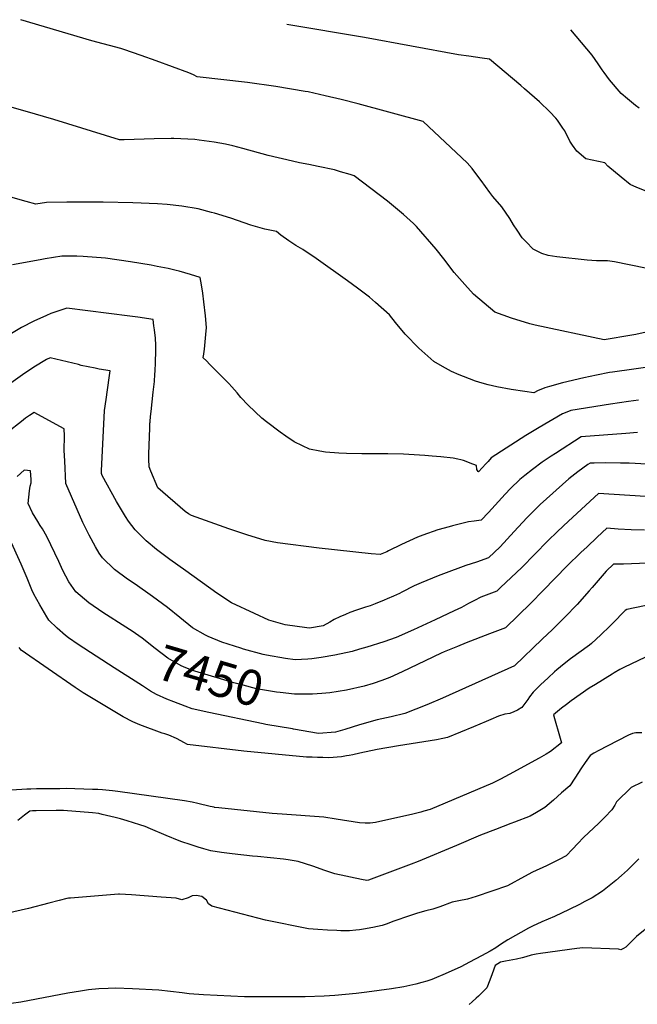
# Model space of a CAD drawing. Units: inches. Extents: x 2572432 to 2577923, y 1534703 to 1540179.
# Drawn here: x 2573256 to 2573759, y 1539315 to 1540116 of the extents above; entities that cross this region are included whole.
import ezdxf
from ezdxf.enums import TextEntityAlignment as Align

# ---------------------------------------------------------------- set-up
doc = ezdxf.new("R2010")
doc.units = ezdxf.units.IN
doc.header["$MEASUREMENT"] = 0
doc.layers.add('tile_2645_04_contour_10ft', color=243, linetype='Continuous')
doc.styles.add('Arial', font='arial.ttf')

msp = doc.modelspace()

# ---------------------------------------------------------------- linework, layer by layer
at = {"layer": 'tile_2645_04_contour_10ft'}
for p, q in [((2573353.38, 1539576.05, 7440), (2573333.14, 1539589.02, 7440)), ((2573479.22, 1539539.02, 7440), (2573478.49, 1539539.15, 7440))]:
    msp.add_line(p, q, dxfattribs=at)
for points, elevation in [([(2573620.66, 1540000), (2573584.75, 1540033.64), (2573531.91, 1540047.83), (2573518.03, 1540051.53), (2573504.92, 1540054.6), (2573491.09, 1540057.6), (2573488.61, 1540058.02), (2573464.92, 1540062.03), (2573441.85, 1540065.35), (2573400.92, 1540069.94), (2573397.7, 1540071.48), (2573394.11, 1540073.12), (2573367.55, 1540082.99), (2573355.31, 1540087.43), (2573341.2, 1540092.26), (2573338.68, 1540093.1), (2573315.11, 1540099.32), (2573257.26, 1540116.45)], 7520), ([(2573732.5, 1540000), (2573717.03, 1540003.27), (2573709.97, 1540009.32), (2573706.4, 1540014.32), (2573704.21, 1540017.58), (2573699.97, 1540025.93), (2573698.54, 1540028.2), (2573694.05, 1540034.77), (2573692.86, 1540036.38), (2573687.82, 1540041.51), (2573679.38, 1540049.6), (2573667.32, 1540060.26), (2573664.28, 1540062.88), (2573638.87, 1540084.25), (2573632.75, 1540085.15), (2573621.85, 1540086.63), (2573613.63, 1540087.82), (2573536.96, 1540101.94), (2573473.69, 1540112.49)], 7530), ([(2573760.49, 1540044.47), (2573757.58, 1540046.68), (2573751.12, 1540051.92), (2573745.97, 1540056.49), (2573736.54, 1540067.54), (2573731.96, 1540073.46), (2573730.43, 1540075.68), (2573727.26, 1540080.58), (2573724.87, 1540084.1), (2573722.45, 1540087.49), (2573704.98, 1540108.27)], 7540), ([(2573484.24, 1540000), (2573478.29, 1540001.25), (2573458.66, 1540006.04), (2573437.89, 1540011.73), (2573429.83, 1540013.73), (2573423.94, 1540015.17), (2573414.68, 1540016.64), (2573402.32, 1540018.52), (2573399.05, 1540018.93), (2573381.82, 1540019.79), (2573379.79, 1540019.82), (2573365.85, 1540019.45), (2573341.43, 1540018.67), (2573337.52, 1540018.58), (2573284.1, 1540035.2), (2573260.69, 1540042.04), (2573229.07, 1540050.87)], 7510), ([(2573779.61, 1539865.11), (2573757.81, 1539860.34), (2573754.64, 1539859.77), (2573732.12, 1539855.91), (2573675.9, 1539867.78), (2573671.45, 1539868.88), (2573656.57, 1539873.42), (2573643.07, 1539878.51), (2573625.67, 1539892.96), (2573618.71, 1539900.78), (2573610.13, 1539910.8), (2573601.48, 1539921.76), (2573595.22, 1539929.8), (2573579.36, 1539948.18), (2573576.8, 1539950.62), (2573568.81, 1539957.92), (2573559.03, 1539966.11), (2573555.78, 1539968.69), (2573528.67, 1539989.45), (2573525.33, 1539990.45), (2573517.49, 1539992.74), (2573512.6, 1539994.16), (2573499.32, 1539996.94), (2573491.62, 1539998.45), (2573484.24, 1540000)], 7510), ([(2573765.75, 1539914.12), (2573740.6, 1539919.24), (2573734.93, 1539920.04), (2573732.27, 1539920.1), (2573725.87, 1539920.23), (2573718.24, 1539920.8), (2573693.56, 1539923.41), (2573686.56, 1539924.47), (2573681.44, 1539926.1), (2573674.27, 1539929.79), (2573668.55, 1539935.53), (2573665.44, 1539938.95), (2573661.14, 1539945), (2573658.4, 1539949.55), (2573655.3, 1539954.62), (2573648.7, 1539964.17), (2573641.54, 1539972.54), (2573639.09, 1539975.89), (2573631.89, 1539985.64), (2573626.04, 1539993.55), (2573624.68, 1539995.38), (2573620.66, 1540000)], 7520), ([(2573927.6, 1540000), (2573923.71, 1539997.82), (2573913.93, 1539991.68), (2573895.43, 1539980.94), (2573874.73, 1539970.21), (2573860.82, 1539966.89), (2573821.54, 1539964.8), (2573810.48, 1539966.2), (2573788.8, 1539969.17), (2573782.88, 1539970.8), (2573778.94, 1539971.96), (2573767.71, 1539976.24), (2573758.59, 1539979.96), (2573753.37, 1539982.41), (2573745.92, 1539988.37), (2573735.15, 1539997.18), (2573732.5, 1540000)], 7530), ([(2573775.52, 1539834.71), (2573738.95, 1539829.53), (2573736.4, 1539829.16), (2573725.87, 1539827.04), (2573715.41, 1539824.81), (2573698.09, 1539820.93), (2573687.69, 1539817.85), (2573683.91, 1539816.7), (2573680.54, 1539815.55), (2573678.31, 1539814.69), (2573674.84, 1539812.61), (2573667.64, 1539813.72), (2573656.26, 1539815.49), (2573644.76, 1539817.52), (2573637.78, 1539819.18), (2573632.84, 1539820.47), (2573627.33, 1539822.34), (2573617.67, 1539825.89), (2573614.01, 1539827.34), (2573607.75, 1539830.21), (2573600.6, 1539834.19), (2573593.45, 1539838.17), (2573581.18, 1539849.01), (2573570.05, 1539860.52), (2573562.35, 1539870.08), (2573557.26, 1539876.28), (2573545.89, 1539886.31), (2573540.95, 1539890.53), (2573531.31, 1539898.03), (2573523.06, 1539903.98), (2573497.79, 1539922.16), (2573486.7, 1539929.27), (2573481.08, 1539932.57), (2573475.54, 1539936.33), (2573468.79, 1539941.18), (2573465.3, 1539944.05), (2573455.82, 1539945.88), (2573444.62, 1539949.32), (2573428.33, 1539954.83), (2573415.02, 1539958.91), (2573412.36, 1539959.62), (2573401.74, 1539962.39), (2573388.35, 1539964.55), (2573376.33, 1539965.9), (2573368.57, 1539966.48), (2573348.43, 1539967.27), (2573324.22, 1539968.03), (2573297.29, 1539968.04), (2573294.79, 1539967.98), (2573278.12, 1539967.53), (2573269.54, 1539966.19), (2573261.63, 1539968.43), (2573228.88, 1539977.74)], 7500), ([(2573760.06, 1539806.71), (2573751.89, 1539805.67), (2573737.25, 1539803.43), (2573705.01, 1539798.35), (2573701.6, 1539797.12), (2573698.06, 1539795.71), (2573679.08, 1539784.42), (2573668.46, 1539778.01), (2573640.09, 1539759.84), (2573637.67, 1539756.92), (2573635.87, 1539754.81), (2573629.9, 1539748.42), (2573629.62, 1539748.62), (2573628.34, 1539750.22), (2573628.12, 1539753.47), (2573622.98, 1539755.53), (2573619.83, 1539756.74), (2573617.62, 1539757.57), (2573615.31, 1539758.15), (2573612.9, 1539758.75), (2573609.24, 1539759.51), (2573599.02, 1539760.72), (2573592.16, 1539761.3), (2573586.24, 1539761.78), (2573568.75, 1539762.91), (2573556.11, 1539763.02), (2573534.73, 1539763.03), (2573522.25, 1539763.28), (2573516.17, 1539763.62), (2573505.37, 1539764.42), (2573500.69, 1539765.18), (2573492.14, 1539766.97), (2573486.56, 1539769.61), (2573479.85, 1539772.92), (2573472.91, 1539777.4), (2573468.4, 1539780.62), (2573457.33, 1539789.09), (2573453.33, 1539792.19), (2573442.45, 1539802.76), (2573436.47, 1539809.01), (2573433.42, 1539812.62), (2573428.9, 1539817.65), (2573426.46, 1539820.27), (2573411.11, 1539835.83), (2573408.32, 1539838.67), (2573405.75, 1539841.31), (2573405.79, 1539841.9), (2573405.87, 1539842.69), (2573406.7, 1539848.34), (2573407.36, 1539854.3), (2573407.85, 1539860.17), (2573408.3, 1539866.02), (2573407.63, 1539875.29), (2573406.26, 1539886.8), (2573405.33, 1539893.75), (2573404.31, 1539900.72), (2573403.37, 1539906.64), (2573395.44, 1539909.13), (2573386.24, 1539911.66), (2573383.71, 1539912.28), (2573377.22, 1539913.84), (2573368.38, 1539915.65), (2573363.45, 1539916.58), (2573346.69, 1539919.28), (2573326.17, 1539922.44), (2573307.91, 1539923.77), (2573302.86, 1539923.85), (2573290.8, 1539923.9), (2573277.07, 1539921.83), (2573274.32, 1539921.37), (2573260.98, 1539918.92), (2573250.62, 1539916.91)], 7490), ([(2573759.3, 1539780.42), (2573749.68, 1539779.69), (2573713.48, 1539776.85), (2573692.52, 1539763.45), (2573689.08, 1539761.21), (2573681.59, 1539756.17), (2573673.79, 1539750.38), (2573667.59, 1539745.5), (2573663.58, 1539742.17), (2573655.96, 1539734.75), (2573651.64, 1539730.37), (2573643.38, 1539721.39), (2573637.82, 1539715.32), (2573632.1, 1539709.19), (2573626.16, 1539708.35), (2573621.72, 1539707.74), (2573608.67, 1539704.53), (2573605.81, 1539703.78), (2573596.8, 1539701.2), (2573584.48, 1539696.97), (2573580.02, 1539695.33), (2573567.21, 1539689.26), (2573556.65, 1539684.1), (2573555.21, 1539683.44), (2573549.76, 1539681.08), (2573542.42, 1539681.65), (2573500.23, 1539686.34), (2573466.08, 1539690.56), (2573456.17, 1539692.47), (2573441.33, 1539697.11), (2573426.6, 1539701.96), (2573396.13, 1539712.78), (2573393.66, 1539714.23), (2573391.09, 1539716.13), (2573368.75, 1539735.42), (2573363.15, 1539748.96), (2573361.75, 1539752.6), (2573361.54, 1539758.86), (2573361.58, 1539762.8), (2573362.26, 1539784.29), (2573362.39, 1539788.15), (2573362.43, 1539788.81), (2573362.49, 1539789.46), (2573362.85, 1539793.41), (2573363.26, 1539797.63), (2573365.06, 1539813.26), (2573366.03, 1539821.88), (2573366.48, 1539827.85), (2573366.66, 1539830.46), (2573367, 1539837.4), (2573367.22, 1539846.83), (2573367.12, 1539851.6), (2573366.88, 1539857.24), (2573366.12, 1539864.12), (2573365.68, 1539867.32), (2573364.88, 1539872.31), (2573352.61, 1539874.22), (2573346, 1539875.17), (2573294.79, 1539881.71), (2573281.62, 1539877.28), (2573278.11, 1539875.68), (2573267.81, 1539870.93), (2573257.74, 1539865.9), (2573247.05, 1539859.48)], 7480), ([(2573776.25, 1539754.11), (2573752.42, 1539755.44), (2573745.36, 1539755.59), (2573732.91, 1539755.71), (2573723.83, 1539755.58), (2573720.57, 1539755.5), (2573718.81, 1539754.27), (2573710.55, 1539748.3), (2573703.24, 1539742.74), (2573679.99, 1539721.76), (2573670.69, 1539712.61), (2573669.16, 1539711.1), (2573658.79, 1539699.92), (2573647.31, 1539687.26), (2573637.99, 1539678.33), (2573628.18, 1539674.97), (2573619.62, 1539672.07), (2573601.37, 1539665.36), (2573596.87, 1539663.67), (2573583.27, 1539658.04), (2573577.49, 1539655.63), (2573567.44, 1539650.51), (2573565.56, 1539649.49), (2573560.54, 1539647.19), (2573555.51, 1539644.92), (2573553.14, 1539643.87), (2573545.79, 1539640.97), (2573541.52, 1539639.45), (2573537.88, 1539638.19), (2573530.61, 1539635.79), (2573525.2, 1539633.82), (2573521.6, 1539632.4), (2573516.89, 1539630.53), (2573512.33, 1539628.14), (2573508.71, 1539625.99), (2573503.39, 1539622.98), (2573492.37, 1539621.14), (2573490.09, 1539621.44), (2573472.54, 1539623.95), (2573459.26, 1539627.75), (2573447.39, 1539633.18), (2573428.75, 1539641.75), (2573416.96, 1539649.71), (2573391.61, 1539667.72), (2573378.48, 1539677.1), (2573367.8, 1539685.23), (2573359.24, 1539692.37), (2573350.39, 1539701.28), (2573344.92, 1539708.18), (2573342.4, 1539712.11), (2573339.97, 1539716.12), (2573335.17, 1539724.36), (2573323.56, 1539745.53), (2573323.03, 1539747.08), (2573322.95, 1539749.21), (2573325.49, 1539798.46), (2573326.69, 1539807.32), (2573329.23, 1539825.01), (2573329.99, 1539830.75), (2573321.06, 1539832.04), (2573317.69, 1539832.72), (2573306.44, 1539835.06), (2573304.1, 1539835.68), (2573281.27, 1539841.35), (2573278.19, 1539839.92), (2573267.94, 1539833.61), (2573258.56, 1539827.37), (2573240.31, 1539814.46)], 7470), ([(2573791.25, 1539726.62), (2573727.45, 1539730.67), (2573703.15, 1539708.31), (2573693.98, 1539699.77), (2573686.24, 1539692.35), (2573664.99, 1539670.63), (2573656.5, 1539662.41), (2573647.78, 1539654.27), (2573644.62, 1539651.41), (2573631.66, 1539646.29), (2573626.63, 1539643.77), (2573621.68, 1539641.17), (2573615.87, 1539637.94), (2573610.02, 1539635.16), (2573594.64, 1539628.01), (2573576.96, 1539619.89), (2573562.79, 1539613.49), (2573552.7, 1539609.98), (2573539.03, 1539605.67), (2573533.04, 1539604), (2573526.86, 1539602.31), (2573512.99, 1539599.33), (2573501.61, 1539597.3), (2573494.15, 1539596.29), (2573490.93, 1539595.96), (2573480.59, 1539595.34), (2573472.84, 1539596.36), (2573457.35, 1539599.15), (2573454.6, 1539599.77), (2573438.45, 1539604.16), (2573436.35, 1539604.81), (2573421.02, 1539609.86), (2573409.85, 1539614.32), (2573407.73, 1539615.49), (2573397.01, 1539621.57), (2573386.73, 1539629.81), (2573376.68, 1539638.12), (2573364.57, 1539646.91), (2573350.32, 1539657.11), (2573344.19, 1539661.19), (2573333.46, 1539668.95), (2573323.66, 1539678.31), (2573321.11, 1539682.13), (2573317.96, 1539687.33), (2573312.96, 1539696.87), (2573307.82, 1539707.07), (2573294, 1539738.82), (2573293.07, 1539757.46), (2573292.67, 1539765.75), (2573292.71, 1539777.73), (2573292.66, 1539783.39), (2573268.05, 1539796.8), (2573264.41, 1539794.39), (2573261.05, 1539792), (2573257.86, 1539789.5), (2573246.75, 1539780.66)], 7460), ([(2573342.85, 1539621.93), (2573324.17, 1539633.92), (2573312.52, 1539641.92), (2573302.11, 1539650.72), (2573296.4, 1539658.94), (2573291.52, 1539668.05), (2573288.11, 1539675.31), (2573281.83, 1539688.97), (2573278.42, 1539695.8), (2573274.9, 1539701.91), (2573273.09, 1539704.8), (2573271, 1539708.11), (2573266.76, 1539715.09), (2573263.33, 1539722.61), (2573264.42, 1539732.95), (2573264.97, 1539736.86), (2573265.58, 1539739.51), (2573265.64, 1539742.28), (2573265.13, 1539749.12), (2573262.65, 1539749.6), (2573259.96, 1539749.74), (2573254.44, 1539744.73)], 7450), ([(2573764.85, 1539701.03), (2573754.12, 1539701.3), (2573743.61, 1539701.78), (2573734.13, 1539702.5), (2573726.43, 1539695.27), (2573718.16, 1539687.49), (2573713.19, 1539682.75), (2573702.01, 1539671.87), (2573682.57, 1539651.84), (2573672.27, 1539641.63), (2573651.71, 1539621.56), (2573638.73, 1539616.43), (2573619.83, 1539609.15), (2573612.72, 1539606.32), (2573601.98, 1539601.9), (2573599.33, 1539600.71), (2573586.32, 1539594.63), (2573567.58, 1539585.52), (2573557.61, 1539581.1), (2573551.11, 1539578.51), (2573544.13, 1539576.08), (2573536.85, 1539574.03), (2573522.46, 1539570.79), (2573508.77, 1539568.62), (2573502.18, 1539568.02), (2573494.74, 1539567.47), (2573487.6, 1539567.45)], 7450), ([(2573333.14, 1539589.02), (2573303.85, 1539607.79), (2573296.12, 1539613.41), (2573293.74, 1539615.28), (2573286.96, 1539621.27), (2573280.14, 1539627.57), (2573278.4, 1539630.43), (2573272.71, 1539640.24), (2573267.82, 1539648.97), (2573266.29, 1539652.41), (2573262.45, 1539661.94), (2573257.69, 1539673.18), (2573248.31, 1539693.69)], 7440), ([(2573773.95, 1539674.41), (2573747.81, 1539673.35), (2573739.75, 1539673.22), (2573733.81, 1539667.61), (2573722.25, 1539654.34), (2573719.87, 1539651.53), (2573710.1, 1539640.52), (2573700.18, 1539630.1), (2573698.77, 1539628.66), (2573689.93, 1539620.09), (2573681.67, 1539612.18), (2573658.99, 1539590.56), (2573600.57, 1539564.23), (2573587.74, 1539558.64), (2573569.86, 1539551.66), (2573558.76, 1539549.13), (2573547.35, 1539546.65), (2573532.98, 1539542.55), (2573521.05, 1539538.8), (2573513.38, 1539536.4), (2573499.67, 1539535.55), (2573479.22, 1539539.02)], 7440), ([(2573772.73, 1539641.09), (2573750.61, 1539636.33), (2573749.06, 1539635.69), (2573738.81, 1539625.07), (2573736.73, 1539622.89), (2573729.38, 1539615.75), (2573721.87, 1539608.63), (2573720.06, 1539607.39), (2573704.56, 1539596.1), (2573699.46, 1539592.02), (2573693.51, 1539587.22), (2573691.55, 1539585.52), (2573686.43, 1539580.83), (2573680.34, 1539574.99), (2573674.25, 1539569.13), (2573671.26, 1539565.29), (2573669.84, 1539563.13), (2573665.15, 1539556.48), (2573661.47, 1539554.4), (2573658.65, 1539553.18), (2573655.39, 1539551.85), (2573651.26, 1539551.3), (2573646.21, 1539549.5), (2573639.71, 1539546.78), (2573635.93, 1539545.19), (2573625.64, 1539540.83), (2573604.59, 1539532.32), (2573600.88, 1539531.32), (2573595.7, 1539530.28), (2573564.62, 1539525.28), (2573547.36, 1539522.37), (2573533.16, 1539519.47), (2573527.61, 1539518.16), (2573524.54, 1539517.54), (2573522.43, 1539517.16), (2573518.19, 1539516.56), (2573514.84, 1539516.19), (2573511.47, 1539515.9), (2573508.06, 1539515.74), (2573503.2, 1539515.84), (2573498.85, 1539515.93), (2573494.54, 1539516.09), (2573489.7, 1539516.31), (2573438.91, 1539521.04), (2573392.84, 1539526.53), (2573389.85, 1539528.05), (2573387.53, 1539529.43), (2573383.9, 1539531.47), (2573377.73, 1539534.05), (2573374.46, 1539535.06), (2573372.22, 1539535.78), (2573354.17, 1539542.48), (2573348.32, 1539545.06), (2573340.61, 1539549.04), (2573307.99, 1539568.53), (2573301.54, 1539572.97), (2573257.67, 1539603.34), (2573256.05, 1539605.33)], 7430), ([(2573487.6, 1539567.45), (2573482.48, 1539567.44), (2573479.98, 1539567.48), (2573468.44, 1539568.73), (2573465.29, 1539569.15), (2573449.19, 1539571.88), (2573438.32, 1539574.71), (2573430.71, 1539576.7), (2573398.95, 1539586.07), (2573394.24, 1539587.8), (2573389.75, 1539589.59), (2573387.7, 1539590.59), (2573377, 1539596.64), (2573366.5, 1539604.71), (2573356.02, 1539612.98), (2573347.89, 1539618.64), (2573345.72, 1539620.08), (2573342.85, 1539621.93)], 7450), ([(2573782.25, 1539605.35), (2573748.63, 1539589.47), (2573744.97, 1539587.65), (2573740.31, 1539584.81), (2573738.59, 1539583.75), (2573725.07, 1539575.44), (2573719.98, 1539572.29), (2573705.18, 1539562.06), (2573701.3, 1539559.02), (2573697.42, 1539555.97), (2573690.78, 1539550.75), (2573691.61, 1539547.56), (2573695.75, 1539533.54), (2573697.34, 1539527.8), (2573688.49, 1539520.74), (2573684.78, 1539518.61), (2573679.31, 1539515.48), (2573654.88, 1539501.94), (2573647.59, 1539498.24), (2573641.26, 1539495.07), (2573590.59, 1539473.59), (2573585.37, 1539472.12), (2573582.98, 1539471.47), (2573576.23, 1539469.73), (2573546.06, 1539462.93), (2573541.54, 1539462.42), (2573537.45, 1539462.51), (2573532.94, 1539462.72), (2573513.95, 1539465.82), (2573503.9, 1539467.23), (2573470.1, 1539469.89), (2573461.93, 1539470.33), (2573418.54, 1539474.86), (2573414.82, 1539475.32), (2573414.69, 1539475.35), (2573411.41, 1539476.02), (2573408.07, 1539476.79), (2573404.7, 1539477.69), (2573401.34, 1539478.51), (2573396.63, 1539479.45), (2573390.4, 1539480.64), (2573336.17, 1539488.16), (2573332, 1539488.71), (2573326.6, 1539489.29), (2573323.8, 1539489.52), (2573319.88, 1539489.81), (2573315.76, 1539489.95), (2573294.21, 1539490.56), (2573289, 1539490.51), (2573270.1, 1539490.28), (2573265.52, 1539490.21), (2573262.17, 1539490.13), (2573241.3, 1539488.89)], 7420), ([(2573478.49, 1539539.15), (2573456.63, 1539542.86), (2573454.46, 1539543.3), (2573410.3, 1539552.41), (2573396.63, 1539555.41), (2573390.96, 1539557.59), (2573381.71, 1539561.19), (2573376.2, 1539563.46), (2573367.68, 1539567.09), (2573362.93, 1539570.01), (2573356.19, 1539574.25), (2573353.38, 1539576.05)], 7440), ([(2573762.65, 1539535.86), (2573757.9, 1539536.01), (2573755.28, 1539535.31), (2573751.98, 1539534.09), (2573734.56, 1539525.18), (2573727.71, 1539521.67), (2573723.64, 1539519.53), (2573720.77, 1539517.6), (2573716.54, 1539511.77), (2573713.53, 1539507.41), (2573708.25, 1539499.2), (2573704.07, 1539492.97), (2573697.45, 1539487.11), (2573690.82, 1539481.29), (2573683.81, 1539475.21), (2573677.08, 1539471.16), (2573671.87, 1539468.15), (2573659.14, 1539463.28), (2573656.12, 1539462.16), (2573643.75, 1539457.39), (2573631.38, 1539452.59), (2573611.96, 1539444.15), (2573580.78, 1539431.28), (2573575.01, 1539429.09), (2573540.36, 1539416.07), (2573538.91, 1539415.73), (2573534.66, 1539416.51), (2573512.87, 1539421.22), (2573504.7, 1539423.9), (2573494.93, 1539427.44), (2573488.98, 1539429.43), (2573482.96, 1539431.32), (2573474.89, 1539432.66), (2573471.2, 1539433.23), (2573449.82, 1539435.23), (2573445.93, 1539435.59), (2573429.25, 1539437.51), (2573420.66, 1539438.67), (2573412.07, 1539439.82), (2573406.16, 1539441.57), (2573401.53, 1539442.94), (2573395.04, 1539445.04), (2573388.37, 1539447.24), (2573386.21, 1539448.13), (2573375.58, 1539452.51), (2573362.75, 1539457.84), (2573358.36, 1539459.72), (2573354.2, 1539461.12), (2573343.97, 1539464.33), (2573338.49, 1539465.91), (2573333.95, 1539467.18), (2573323.58, 1539469.63), (2573320.8, 1539470.2), (2573315.68, 1539470.82), (2573291.91, 1539472.72), (2573288.91, 1539472.88), (2573286.02, 1539472.87), (2573269.73, 1539472.53), (2573267.16, 1539472.42), (2573266.88, 1539472.41), (2573264.57, 1539472.19), (2573260.3, 1539468.97), (2573254.81, 1539464.58)], 7410), ([(2573762.95, 1539495.89), (2573753.96, 1539491.43), (2573742.11, 1539479.91), (2573740.82, 1539477.07), (2573738.37, 1539473.2), (2573732.62, 1539467.4), (2573727.64, 1539462.53), (2573715.27, 1539450.73), (2573710.75, 1539445.97), (2573706.3, 1539441.19), (2573701.22, 1539435.85), (2573695.49, 1539432.92), (2573685.27, 1539427.75), (2573673.66, 1539422.56), (2573667.26, 1539419.11), (2573653.35, 1539411.37), (2573627.81, 1539402.68), (2573620.76, 1539400.73), (2573613.76, 1539399.28), (2573608.35, 1539398.13), (2573598.2, 1539394.39), (2573592.51, 1539392.56), (2573586.9, 1539390.99), (2573580.18, 1539389.24), (2573575.4, 1539387.64), (2573574.43, 1539387.31), (2573560.08, 1539382.35), (2573555.47, 1539380.58), (2573551.48, 1539379.05), (2573543.79, 1539377.61), (2573536.1, 1539376.22), (2573533.04, 1539375.7), (2573529.84, 1539375.26), (2573524.74, 1539374.86), (2573517.63, 1539374.94), (2573514.43, 1539375.02), (2573506.78, 1539375.48), (2573499.13, 1539375.95), (2573491.5, 1539376.46), (2573456.5, 1539383.41), (2573412.69, 1539394.78), (2573410.17, 1539396.86), (2573408.33, 1539399.71), (2573404.61, 1539402.67), (2573400, 1539403.46), (2573396.7, 1539403.2), (2573393.4, 1539401.8), (2573388.29, 1539400.18), (2573383.66, 1539401.29), (2573371.53, 1539402.24), (2573347.4, 1539404.01), (2573337.47, 1539404.59), (2573336.69, 1539404.6), (2573297.67, 1539401.47), (2573296.03, 1539401.28), (2573294.63, 1539401.05), (2573288.39, 1539399.44), (2573280.14, 1539397.32), (2573263.63, 1539393.02), (2573219.17, 1539382.93)], 7400), ([(2573760.24, 1539433.36), (2573751.03, 1539424.33), (2573746.2, 1539419.88), (2573741.51, 1539415.73), (2573730.83, 1539407.03), (2573722.24, 1539401.74), (2573716.41, 1539398.67), (2573711.93, 1539396.35), (2573703.49, 1539392.21), (2573691.58, 1539386.58), (2573681.42, 1539382.08), (2573673.84, 1539378.55), (2573670.4, 1539376.91), (2573653.64, 1539367.57), (2573650.7, 1539365.65), (2573647.79, 1539363.7), (2573643.91, 1539360.96), (2573639.2, 1539358.31), (2573632.29, 1539354.45), (2573622.53, 1539349.27), (2573615.47, 1539345.53), (2573610.02, 1539343.09), (2573600.9, 1539339.04), (2573595.7, 1539336.87), (2573591.71, 1539335.23), (2573587.68, 1539333.74), (2573583.81, 1539332.67), (2573578.84, 1539331.39), (2573568.96, 1539329.37), (2573559.04, 1539327.64), (2573549.06, 1539326.19), (2573538.86, 1539324.86), (2573530.3, 1539323.87), (2573512.87, 1539322.28), (2573504.07, 1539321.73), (2573488.59, 1539321.2), (2573472.98, 1539321.06), (2573439.24, 1539321.09), (2573406.01, 1539322.74), (2573394.39, 1539323.59), (2573388.61, 1539324.41), (2573369.49, 1539326.44), (2573348.09, 1539327.6), (2573334.26, 1539328.17), (2573328.43, 1539328.01), (2573320.76, 1539327.74), (2573312.44, 1539326.7), (2573305.97, 1539325.82), (2573295.45, 1539324.14), (2573257.18, 1539316.85), (2573249.47, 1539315.68)], 7390), ([(2573771.13, 1539380.39), (2573758.53, 1539370.18), (2573756.24, 1539368.15), (2573754.29, 1539366.12), (2573751.71, 1539363.39), (2573749.59, 1539361.47), (2573747.75, 1539360.44), (2573745.72, 1539359.34), (2573743.88, 1539359.78), (2573714.73, 1539361.1), (2573709.92, 1539360.55), (2573680.19, 1539356.41), (2573676.67, 1539355.9), (2573672.61, 1539355.09), (2573668.2, 1539353.67), (2573665.43, 1539352.86), (2573660.72, 1539351.89), (2573651.83, 1539350.23), (2573647.71, 1539349.32), (2573643.31, 1539346.48), (2573640.95, 1539339.73), (2573639.07, 1539334.63), (2573636.46, 1539328.54), (2573629.76, 1539321.71), (2573627.93, 1539319.97), (2573624.59, 1539317.01), (2573622.08, 1539314.83)], 7380)]:
    msp.add_lwpolyline(points, dxfattribs=dict(at, elevation=elevation))

# ---------------------------------------------------------------- texts
at = {"color": 18, "style": 'Arial'}
msp.add_text('7450', height=28.8, rotation=-16.43586, dxfattribs=at).set_placement((2573411.58, 1539582.34), align=Align.MIDDLE_CENTER)

doc.saveas('drawing.dxf')
